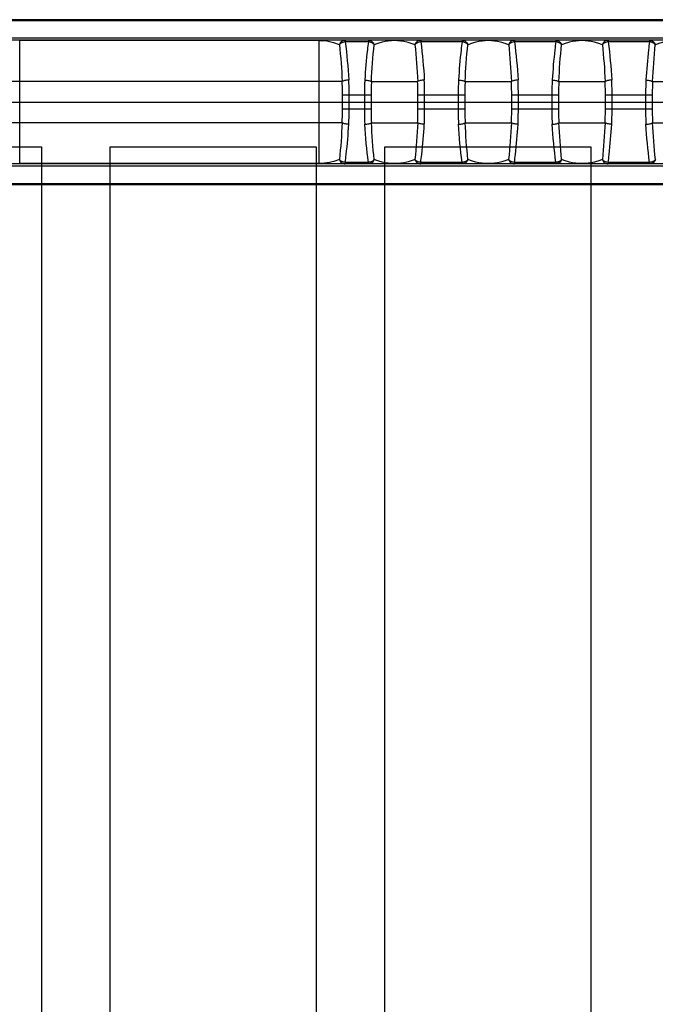
# Model space of a CAD drawing. Units: millimetres. Extents: x -28101 to 103363, y 4263 to 337812.
# Drawn here: x 34222 to 34315, y 13169 to 13312 of the extents above; entities that cross this region are included whole.
import ezdxf

# ---------------------------------------------------------------- set-up
doc = ezdxf.new("R2010")
doc.units = ezdxf.units.MM
doc.linetypes.add('AUSGEZOGEN', pattern=[0])
doc.layers.add('A-2', color=2, linetype='Continuous')
doc.layers.add('Z-7', color=7, linetype='AUSGEZOGEN')

# ---------------------------------------------------------------- blocks, each defined once
blk = doc.blocks.new('LTA50-top')
at = {"color": 7, "linetype": 'Continuous'}
for p, q in [((-215.6, 12), (215.6, 12)), ((-203.73, 9), (204.18, 9)), ((-203.73, -9), (203.72, -9)), ((215.6, -12), (-215.6, -12))]:
    blk.add_line(p, q, dxfattribs=at)
at = {"color": 9, "linetype": 'Continuous'}
for p, q in [((-207.8, 11.85), (207.8, 11.85)), ((-204, 9.29), (204, 9.29)), ((51.59, 9), (51.59, 8.78)), ((51.59, 8.78), (57.61, 8.78)), ((57.61, 9), (57.61, 8.78)), ((65.24, 9), (65.24, 8.78)), ((65.24, 8.78), (71.26, 8.78)), ((71.26, 9), (71.26, 8.78)), ((78.89, 9), (78.89, 8.78)), ((78.89, 8.78), (84.91, 8.78)), ((84.91, 9), (84.91, 8.78)), ((92.54, 9), (92.54, 8.78)), ((92.54, 8.78), (95.91, 8.78)), ((95.91, 9), (95.91, 8.78)), ((99.72, -9), (99.72, 9)), ((99.72, 8.95), (143.32, 8.95)), ((143.32, -9), (143.32, 9)), ((51.14, 3), (44.41, 3)), ((64.79, 3), (58.06, 3)), ((78.44, 3), (71.71, 3)), ((92.09, 3), (85.36, 3)), ((96.36, 3), (146.69, 3)), ((51.19, 1), (58.01, 1)), ((51.19, 1), (51.19, -1)), ((52.16, 1), (52.16, -1)), ((57.04, -1), (57.04, 1)), ((58.01, -1), (58.01, 1)), ((64.84, 1), (71.66, 1)), ((64.84, 1), (64.84, -1)), ((65.81, 1), (65.81, -1)), ((70.69, -1), (70.69, 1)), ((71.66, -1), (71.66, 1)), ((78.49, 1), (85.31, 1)), ((78.49, 1), (78.49, -1)), ((79.46, 1), (79.46, -1)), ((84.34, -1), (84.34, 1)), ((85.31, -1), (85.31, 1)), ((92.14, 1), (96.31, 1)), ((92.14, 1), (92.14, -1)), ((93.11, 1), (93.11, -1)), ((95.34, -1), (95.34, 1)), ((96.31, -1), (96.31, 1)), ((58.01, -1), (51.19, -1)), ((71.66, -1), (64.84, -1)), ((85.31, -1), (78.49, -1)), ((96.31, -1), (92.14, -1)), ((51.14, -3), (44.41, -3)), ((64.79, -3), (58.06, -3)), ((78.44, -3), (71.71, -3)), ((92.09, -3), (85.36, -3)), ((96.36, -3), (146.69, -3)), ((204, -9.29), (-204, -9.29)), ((51.59, -8.78), (57.61, -8.78)), ((51.59, -8.78), (51.59, -9)), ((57.61, -8.78), (57.61, -9)), ((65.24, -8.78), (71.26, -8.78)), ((65.24, -8.78), (65.24, -9)), ((71.26, -8.78), (71.26, -9)), ((78.89, -8.78), (84.91, -8.78)), ((78.89, -8.78), (78.89, -9)), ((84.91, -8.78), (84.91, -9)), ((92.54, -8.78), (95.91, -8.78)), ((92.54, -8.78), (92.54, -9)), ((95.91, -8.78), (95.91, -9)), ((99.72, -8.95), (143.32, -8.95)), ((207.8, -11.85), (-207.8, -11.85))]:
    blk.add_line(p, q, dxfattribs=at)
for centre, radius, start, end in [((135.85, -1.27), 78.89, 172.6828, 176.7361), ((149.5, -1.27), 78.89, 172.6828, 176.7361), ((163.15, -1.27), 78.89, 172.6828, 176.7361), ((174.15, -1.27), 78.88, 172.6828, 176.7361), ((99.73, 1.89), 7.06, 90.0261, 93.1849), ((-52.83, -2.07), 104.1, 2.79, 5.7486), ((160.77, -1.97), 102.84, 174.2332, 177.2282), ((-39.18, -2.07), 104.1, 2.79, 5.7486), ((174.42, -1.97), 102.84, 174.2332, 177.2282), ((-25.53, -2.07), 104.1, 2.79, 5.7486), ((188.07, -1.97), 102.84, 174.2332, 177.2282), ((-11.88, -2.07), 104.1, 2.79, 5.7486), ((199.07, -1.97), 102.84, 174.2332, 177.2281), ((-51.58, 1.97), 102.84, 354.2332, 357.2281), ((-26.66, 1.27), 78.89, 352.683, 356.7359), ((162.03, 2.07), 104.1, 182.79, 185.7487), ((-37.93, 1.97), 102.84, 354.2332, 357.2281), ((-13.01, 1.27), 78.89, 352.683, 356.7359), ((175.68, 2.07), 104.1, 182.79, 185.7487), ((-24.28, 1.97), 102.84, 354.2332, 357.2281), ((0.64, 1.27), 78.89, 352.683, 356.7359), ((189.33, 2.07), 104.1, 182.79, 185.7487), ((-10.63, 1.97), 102.84, 354.2332, 357.2281), ((14.29, 1.27), 78.89, 352.683, 356.7359), ((200.33, 2.07), 104.1, 182.79, 185.7486), ((99.72, -2), 6.96, 266.9062, 270.001)]:
    blk.add_arc(centre, radius, start, end, dxfattribs=at)
for points, knots in [([(44.81, 8.36), (44.98, 8.43), (45.36, 8.57), (46.34, 8.84), (47.78, 9.04), (49.21, 8.84), (50.19, 8.57), (50.57, 8.43), (50.74, 8.36)], [0, 0, 0, 0, 0.091878, 0.201123, 0.500035, 0.798882, 0.908124, 1, 1, 1, 1]), ([(51.59, 9), (51.41, 9), (51.03, 8.87), (50.81, 8.54), (50.74, 8.36)], [0, 0, 0, 0, 0.487048, 1, 1, 1, 1]), ([(50.74, 8.36), (50.84, 8.48), (51.1, 8.69), (51.42, 8.77), (51.59, 8.78)], [0, 0, 0, 0, 0.481064, 1, 1, 1, 1]), ([(51.59, 8.78), (51.64, 8.39), (51.87, 6.55), (52.02, 4.69), (52.11, 3.22)], [0, 0, 0, 0, 0.207703, 1, 1, 1, 1]), ([(57.61, 9), (57.79, 9), (58.17, 8.87), (58.39, 8.54), (58.46, 8.36)], [0, 0, 0, 0, 0.487048, 1, 1, 1, 1]), ([(57.61, 8.78), (57.78, 8.77), (58.1, 8.69), (58.36, 8.48), (58.46, 8.36)], [0, 0, 0, 0, 0.518936, 1, 1, 1, 1]), ([(58.46, 8.36), (58.63, 8.43), (59.01, 8.57), (59.99, 8.84), (61.43, 9.04), (62.86, 8.84), (63.84, 8.57), (64.22, 8.43), (64.39, 8.36)], [0, 0, 0, 0, 0.091878, 0.201123, 0.500035, 0.798882, 0.908124, 1, 1, 1, 1]), ([(65.24, 9), (65.06, 9), (64.68, 8.87), (64.46, 8.54), (64.39, 8.36)], [0, 0, 0, 0, 0.487048, 1, 1, 1, 1]), ([(64.39, 8.36), (64.49, 8.48), (64.75, 8.69), (65.07, 8.77), (65.24, 8.78)], [0, 0, 0, 0, 0.481064, 1, 1, 1, 1]), ([(65.24, 8.78), (65.29, 8.39), (65.52, 6.55), (65.67, 4.69), (65.76, 3.22)], [0, 0, 0, 0, 0.207703, 1, 1, 1, 1]), ([(71.26, 9), (71.44, 9), (71.82, 8.87), (72.04, 8.54), (72.11, 8.36)], [0, 0, 0, 0, 0.487048, 1, 1, 1, 1]), ([(71.26, 8.78), (71.43, 8.77), (71.75, 8.69), (72.01, 8.48), (72.11, 8.36)], [0, 0, 0, 0, 0.518936, 1, 1, 1, 1]), ([(72.11, 8.36), (72.28, 8.43), (72.66, 8.57), (73.64, 8.84), (75.08, 9.04), (76.51, 8.84), (77.49, 8.57), (77.87, 8.43), (78.04, 8.36)], [0, 0, 0, 0, 0.091878, 0.201123, 0.500035, 0.798882, 0.908124, 1, 1, 1, 1]), ([(78.89, 9), (78.71, 9), (78.33, 8.87), (78.11, 8.54), (78.04, 8.36)], [0, 0, 0, 0, 0.487048, 1, 1, 1, 1]), ([(78.04, 8.36), (78.14, 8.48), (78.4, 8.69), (78.72, 8.77), (78.89, 8.78)], [0, 0, 0, 0, 0.481064, 1, 1, 1, 1]), ([(78.89, 8.78), (78.94, 8.39), (79.17, 6.55), (79.32, 4.69), (79.41, 3.22)], [0, 0, 0, 0, 0.207703, 1, 1, 1, 1]), ([(84.91, 9), (85.09, 9), (85.47, 8.87), (85.69, 8.54), (85.76, 8.36)], [0, 0, 0, 0, 0.487048, 1, 1, 1, 1]), ([(84.91, 8.78), (85.08, 8.77), (85.4, 8.69), (85.66, 8.48), (85.76, 8.36)], [0, 0, 0, 0, 0.518936, 1, 1, 1, 1]), ([(85.76, 8.36), (85.93, 8.43), (86.31, 8.57), (87.29, 8.84), (88.73, 9.04), (90.16, 8.84), (91.14, 8.57), (91.52, 8.43), (91.69, 8.36)], [0, 0, 0, 0, 0.091878, 0.201123, 0.500035, 0.798882, 0.908124, 1, 1, 1, 1]), ([(92.54, 9), (92.36, 9), (91.98, 8.87), (91.76, 8.54), (91.69, 8.36)], [0, 0, 0, 0, 0.487048, 1, 1, 1, 1]), ([(91.69, 8.36), (91.79, 8.48), (92.05, 8.69), (92.37, 8.77), (92.54, 8.78)], [0, 0, 0, 0, 0.481064, 1, 1, 1, 1]), ([(92.54, 8.78), (92.59, 8.39), (92.82, 6.55), (92.97, 4.69), (93.06, 3.22)], [0, 0, 0, 0, 0.207703, 1, 1, 1, 1]), ([(95.91, 9), (96.09, 9), (96.47, 8.87), (96.69, 8.54), (96.76, 8.36)], [0, 0, 0, 0, 0.487048, 1, 1, 1, 1]), ([(95.91, 8.78), (96.08, 8.77), (96.4, 8.69), (96.66, 8.48), (96.76, 8.36)], [0, 0, 0, 0, 0.518936, 1, 1, 1, 1]), ([(96.76, 8.36), (97.1, 8.5), (97.95, 8.76), (98.82, 8.91), (99.34, 8.94)], [0, 0, 0, 0, 0.418575, 1, 1, 1, 1]), ([(52.11, 3.22), (52, 3.22), (51.8, 3.2), (51.52, 3.15), (51.3, 3.09), (51.18, 3.03), (51.14, 3)], [0, 0, 0, 0, 0.321776, 0.612967, 0.845449, 1, 1, 1, 1]), ([(51.14, 3), (51.15, 2.83), (51.18, 2.17), (51.19, 1.5), (51.19, 1)], [0, 0, 0, 0, 0.248322, 1, 1, 1, 1]), ([(52.11, 3.22), (52.12, 3.04), (52.15, 2.3), (52.16, 1.56), (52.16, 1)], [0, 0, 0, 0, 0.247253, 1, 1, 1, 1]), ([(57.04, 1), (57.04, 1.19), (57.04, 1.93), (57.06, 2.67), (57.09, 3.22)], [0, 0, 0, 0, 0.251979, 1, 1, 1, 1]), ([(57.09, 3.22), (57.2, 3.22), (57.4, 3.2), (57.68, 3.15), (57.9, 3.09), (58.02, 3.03), (58.06, 3)], [0, 0, 0, 0, 0.321771, 0.612959, 0.845444, 1, 1, 1, 1]), ([(58.01, 1), (58.01, 1.17), (58.02, 1.83), (58.03, 2.5), (58.06, 3)], [0, 0, 0, 0, 0.251203, 1, 1, 1, 1]), ([(65.76, 3.22), (65.65, 3.22), (65.45, 3.2), (65.17, 3.15), (64.95, 3.09), (64.83, 3.03), (64.79, 3)], [0, 0, 0, 0, 0.321776, 0.612967, 0.845449, 1, 1, 1, 1]), ([(64.79, 3), (64.8, 2.83), (64.83, 2.17), (64.84, 1.5), (64.84, 1)], [0, 0, 0, 0, 0.248322, 1, 1, 1, 1]), ([(65.76, 3.22), (65.77, 3.04), (65.8, 2.3), (65.81, 1.56), (65.81, 1)], [0, 0, 0, 0, 0.247253, 1, 1, 1, 1]), ([(70.69, 1), (70.69, 1.19), (70.69, 1.93), (70.71, 2.67), (70.74, 3.22)], [0, 0, 0, 0, 0.251979, 1, 1, 1, 1]), ([(70.74, 3.22), (70.85, 3.22), (71.05, 3.2), (71.33, 3.15), (71.55, 3.09), (71.67, 3.03), (71.71, 3)], [0, 0, 0, 0, 0.321771, 0.612959, 0.845444, 1, 1, 1, 1]), ([(71.66, 1), (71.66, 1.17), (71.67, 1.83), (71.68, 2.5), (71.71, 3)], [0, 0, 0, 0, 0.251203, 1, 1, 1, 1]), ([(79.41, 3.22), (79.3, 3.22), (79.1, 3.2), (78.82, 3.15), (78.6, 3.09), (78.48, 3.03), (78.44, 3)], [0, 0, 0, 0, 0.321776, 0.612967, 0.845449, 1, 1, 1, 1]), ([(78.44, 3), (78.45, 2.83), (78.48, 2.17), (78.49, 1.5), (78.49, 1)], [0, 0, 0, 0, 0.248322, 1, 1, 1, 1]), ([(79.41, 3.22), (79.42, 3.04), (79.45, 2.3), (79.46, 1.56), (79.46, 1)], [0, 0, 0, 0, 0.247253, 1, 1, 1, 1]), ([(84.34, 1), (84.34, 1.19), (84.34, 1.93), (84.36, 2.67), (84.39, 3.22)], [0, 0, 0, 0, 0.251979, 1, 1, 1, 1]), ([(84.39, 3.22), (84.5, 3.22), (84.7, 3.2), (84.98, 3.15), (85.2, 3.09), (85.32, 3.03), (85.36, 3)], [0, 0, 0, 0, 0.321771, 0.612959, 0.845444, 1, 1, 1, 1]), ([(85.31, 1), (85.31, 1.17), (85.32, 1.83), (85.33, 2.5), (85.36, 3)], [0, 0, 0, 0, 0.251203, 1, 1, 1, 1]), ([(93.06, 3.22), (92.95, 3.22), (92.75, 3.2), (92.47, 3.15), (92.25, 3.09), (92.13, 3.03), (92.09, 3)], [0, 0, 0, 0, 0.321776, 0.612967, 0.845449, 1, 1, 1, 1]), ([(92.09, 3), (92.1, 2.83), (92.13, 2.17), (92.14, 1.5), (92.14, 1)], [0, 0, 0, 0, 0.248322, 1, 1, 1, 1]), ([(93.06, 3.22), (93.07, 3.04), (93.1, 2.3), (93.11, 1.56), (93.11, 1)], [0, 0, 0, 0, 0.247253, 1, 1, 1, 1]), ([(95.34, 1), (95.34, 1.19), (95.34, 1.93), (95.36, 2.67), (95.39, 3.22)], [0, 0, 0, 0, 0.251979, 1, 1, 1, 1]), ([(95.39, 3.22), (95.5, 3.22), (95.7, 3.2), (95.98, 3.15), (96.2, 3.09), (96.32, 3.03), (96.36, 3)], [0, 0, 0, 0, 0.321772, 0.612961, 0.845445, 1, 1, 1, 1]), ([(96.31, 1), (96.31, 1.17), (96.32, 1.83), (96.33, 2.5), (96.36, 3)], [0, 0, 0, 0, 0.251203, 1, 1, 1, 1]), ([(51.19, -1), (51.19, -1.17), (51.18, -1.83), (51.17, -2.5), (51.14, -3)], [0, 0, 0, 0, 0.251203, 1, 1, 1, 1]), ([(52.16, -1), (52.16, -1.19), (52.16, -1.93), (52.14, -2.67), (52.11, -3.22)], [0, 0, 0, 0, 0.251979, 1, 1, 1, 1]), ([(57.09, -3.22), (57.08, -3.04), (57.05, -2.3), (57.04, -1.56), (57.04, -1)], [0, 0, 0, 0, 0.247253, 1, 1, 1, 1]), ([(58.06, -3), (58.05, -2.83), (58.02, -2.17), (58.01, -1.5), (58.01, -1)], [0, 0, 0, 0, 0.248321, 1, 1, 1, 1]), ([(64.84, -1), (64.84, -1.17), (64.83, -1.83), (64.82, -2.5), (64.79, -3)], [0, 0, 0, 0, 0.251203, 1, 1, 1, 1]), ([(65.81, -1), (65.81, -1.19), (65.81, -1.93), (65.79, -2.67), (65.76, -3.22)], [0, 0, 0, 0, 0.251979, 1, 1, 1, 1]), ([(70.74, -3.22), (70.73, -3.04), (70.7, -2.3), (70.69, -1.56), (70.69, -1)], [0, 0, 0, 0, 0.247253, 1, 1, 1, 1]), ([(71.71, -3), (71.7, -2.83), (71.67, -2.17), (71.66, -1.5), (71.66, -1)], [0, 0, 0, 0, 0.248321, 1, 1, 1, 1]), ([(78.49, -1), (78.49, -1.17), (78.48, -1.83), (78.47, -2.5), (78.44, -3)], [0, 0, 0, 0, 0.251203, 1, 1, 1, 1]), ([(79.46, -1), (79.46, -1.19), (79.46, -1.93), (79.44, -2.67), (79.41, -3.22)], [0, 0, 0, 0, 0.251979, 1, 1, 1, 1]), ([(84.39, -3.22), (84.38, -3.04), (84.35, -2.3), (84.34, -1.56), (84.34, -1)], [0, 0, 0, 0, 0.247253, 1, 1, 1, 1]), ([(85.36, -3), (85.35, -2.83), (85.32, -2.17), (85.31, -1.5), (85.31, -1)], [0, 0, 0, 0, 0.248321, 1, 1, 1, 1]), ([(92.14, -1), (92.14, -1.17), (92.13, -1.83), (92.12, -2.5), (92.09, -3)], [0, 0, 0, 0, 0.251203, 1, 1, 1, 1]), ([(93.11, -1), (93.11, -1.19), (93.11, -1.93), (93.09, -2.67), (93.06, -3.22)], [0, 0, 0, 0, 0.251979, 1, 1, 1, 1]), ([(95.39, -3.22), (95.38, -3.04), (95.35, -2.3), (95.34, -1.56), (95.34, -1)], [0, 0, 0, 0, 0.247253, 1, 1, 1, 1]), ([(96.36, -3), (96.35, -2.83), (96.32, -2.17), (96.31, -1.5), (96.31, -1)], [0, 0, 0, 0, 0.248321, 1, 1, 1, 1]), ([(52.11, -3.22), (52, -3.22), (51.8, -3.2), (51.52, -3.15), (51.3, -3.09), (51.18, -3.03), (51.14, -3)], [0, 0, 0, 0, 0.321769, 0.612956, 0.845441, 1, 1, 1, 1]), ([(57.09, -3.22), (57.2, -3.22), (57.4, -3.2), (57.68, -3.15), (57.9, -3.09), (58.02, -3.03), (58.06, -3)], [0, 0, 0, 0, 0.321776, 0.612966, 0.845449, 1, 1, 1, 1]), ([(57.61, -8.78), (57.56, -8.39), (57.33, -6.55), (57.18, -4.69), (57.09, -3.22)], [0, 0, 0, 0, 0.207706, 1, 1, 1, 1]), ([(65.76, -3.22), (65.65, -3.22), (65.45, -3.2), (65.17, -3.15), (64.95, -3.09), (64.83, -3.03), (64.79, -3)], [0, 0, 0, 0, 0.321769, 0.612956, 0.845441, 1, 1, 1, 1]), ([(70.74, -3.22), (70.85, -3.22), (71.05, -3.2), (71.33, -3.15), (71.55, -3.09), (71.67, -3.03), (71.71, -3)], [0, 0, 0, 0, 0.321776, 0.612966, 0.845449, 1, 1, 1, 1]), ([(71.26, -8.78), (71.21, -8.39), (70.98, -6.55), (70.83, -4.69), (70.74, -3.22)], [0, 0, 0, 0, 0.207706, 1, 1, 1, 1]), ([(79.41, -3.22), (79.3, -3.22), (79.1, -3.2), (78.82, -3.15), (78.6, -3.09), (78.48, -3.03), (78.44, -3)], [0, 0, 0, 0, 0.321769, 0.612956, 0.845441, 1, 1, 1, 1]), ([(84.39, -3.22), (84.5, -3.22), (84.7, -3.2), (84.98, -3.15), (85.2, -3.09), (85.32, -3.03), (85.36, -3)], [0, 0, 0, 0, 0.321776, 0.612966, 0.845449, 1, 1, 1, 1]), ([(84.91, -8.78), (84.86, -8.39), (84.63, -6.55), (84.48, -4.69), (84.39, -3.22)], [0, 0, 0, 0, 0.207706, 1, 1, 1, 1]), ([(93.06, -3.22), (92.95, -3.22), (92.75, -3.2), (92.47, -3.15), (92.25, -3.09), (92.13, -3.03), (92.09, -3)], [0, 0, 0, 0, 0.321769, 0.612956, 0.845441, 1, 1, 1, 1]), ([(95.39, -3.22), (95.5, -3.22), (95.7, -3.2), (95.98, -3.15), (96.2, -3.09), (96.32, -3.03), (96.36, -3)], [0, 0, 0, 0, 0.321776, 0.612966, 0.845449, 1, 1, 1, 1]), ([(95.91, -8.78), (95.86, -8.39), (95.63, -6.55), (95.48, -4.69), (95.39, -3.22)], [0, 0, 0, 0, 0.207705, 1, 1, 1, 1]), ([(50.74, -8.36), (50.81, -8.54), (51.03, -8.87), (51.41, -9), (51.59, -9)], [0, 0, 0, 0, 0.512952, 1, 1, 1, 1]), ([(50.74, -8.36), (50.84, -8.48), (51.1, -8.69), (51.42, -8.77), (51.59, -8.78)], [0, 0, 0, 0, 0.481063, 1, 1, 1, 1]), ([(58.46, -8.36), (58.39, -8.54), (58.17, -8.87), (57.79, -9), (57.61, -9)], [0, 0, 0, 0, 0.512952, 1, 1, 1, 1]), ([(57.61, -8.78), (57.78, -8.77), (58.1, -8.69), (58.36, -8.48), (58.46, -8.36)], [0, 0, 0, 0, 0.518934, 1, 1, 1, 1]), ([(58.46, -8.36), (58.63, -8.43), (59.01, -8.57), (59.99, -8.84), (61.43, -9.04), (62.86, -8.84), (63.84, -8.57), (64.22, -8.43), (64.39, -8.36)], [0, 0, 0, 0, 0.091878, 0.201122, 0.500004, 0.798878, 0.908122, 1, 1, 1, 1]), ([(64.39, -8.36), (64.46, -8.54), (64.68, -8.87), (65.06, -9), (65.24, -9)], [0, 0, 0, 0, 0.512952, 1, 1, 1, 1]), ([(64.39, -8.36), (64.49, -8.48), (64.75, -8.69), (65.07, -8.77), (65.24, -8.78)], [0, 0, 0, 0, 0.481063, 1, 1, 1, 1]), ([(72.11, -8.36), (72.04, -8.54), (71.82, -8.87), (71.44, -9), (71.26, -9)], [0, 0, 0, 0, 0.512952, 1, 1, 1, 1]), ([(71.26, -8.78), (71.43, -8.77), (71.75, -8.69), (72.01, -8.48), (72.11, -8.36)], [0, 0, 0, 0, 0.518934, 1, 1, 1, 1]), ([(72.11, -8.36), (72.28, -8.43), (72.66, -8.57), (73.64, -8.84), (75.08, -9.04), (76.51, -8.84), (77.49, -8.57), (77.87, -8.43), (78.04, -8.36)], [0, 0, 0, 0, 0.091878, 0.201122, 0.500004, 0.798878, 0.908122, 1, 1, 1, 1]), ([(78.04, -8.36), (78.11, -8.54), (78.33, -8.87), (78.71, -9), (78.89, -9)], [0, 0, 0, 0, 0.512952, 1, 1, 1, 1]), ([(78.04, -8.36), (78.14, -8.48), (78.4, -8.69), (78.72, -8.77), (78.89, -8.78)], [0, 0, 0, 0, 0.481063, 1, 1, 1, 1]), ([(85.76, -8.36), (85.69, -8.54), (85.47, -8.87), (85.09, -9), (84.91, -9)], [0, 0, 0, 0, 0.512952, 1, 1, 1, 1]), ([(84.91, -8.78), (85.08, -8.77), (85.4, -8.69), (85.66, -8.48), (85.76, -8.36)], [0, 0, 0, 0, 0.518934, 1, 1, 1, 1]), ([(85.76, -8.36), (85.93, -8.43), (86.31, -8.57), (87.29, -8.84), (88.73, -9.04), (90.16, -8.84), (91.14, -8.57), (91.52, -8.43), (91.69, -8.36)], [0, 0, 0, 0, 0.091878, 0.201122, 0.500004, 0.798878, 0.908122, 1, 1, 1, 1]), ([(91.69, -8.36), (91.76, -8.54), (91.98, -8.87), (92.36, -9), (92.54, -9)], [0, 0, 0, 0, 0.512952, 1, 1, 1, 1]), ([(91.69, -8.36), (91.79, -8.48), (92.05, -8.69), (92.37, -8.77), (92.54, -8.78)], [0, 0, 0, 0, 0.481063, 1, 1, 1, 1]), ([(96.76, -8.36), (96.69, -8.54), (96.47, -8.87), (96.09, -9), (95.91, -9)], [0, 0, 0, 0, 0.512952, 1, 1, 1, 1]), ([(95.91, -8.78), (96.08, -8.77), (96.4, -8.69), (96.66, -8.48), (96.76, -8.36)], [0, 0, 0, 0, 0.518934, 1, 1, 1, 1]), ([(96.76, -8.36), (97.1, -8.5), (97.95, -8.76), (98.83, -8.91), (99.35, -8.94)], [0, 0, 0, 0, 0.418022, 1, 1, 1, 1])]:
    blk.add_open_spline(points, degree=3, knots=knots, dxfattribs=at)
blk = doc.blocks.new('*U1473')
at = {"layer": 'Z-7', "xscale": -1}
blk.add_blockref('LTA50-top', (0, 0), dxfattribs=at)
blk = doc.blocks.new('*U1474')
at = {"layer": 'A-2', "color": 0, "linetype": 'ByBlock', "lineweight": -2, "transparency": 16777216}
blk.add_blockref('*U1473', (3745, 0), dxfattribs=at)
blk = doc.blocks.new('*U1492')
at = {"color": 4}
blk.add_lwpolyline([(-15, 300), (15, 300), (15, -300), (-15, -300)], close=True, dxfattribs=at)
blk = doc.blocks.new('*U1491')
at = {"layer": 'A-2', "color": 0, "linetype": 'ByBlock', "lineweight": -2, "transparency": 16777216}
for p in [(520, 0), (560, 0), (600, 0)]:
    blk.add_blockref('*U1492', p, dxfattribs=at)

msp = doc.modelspace()

# ---------------------------------------------------------------- linework, layer by layer
at = {"layer": 'A-2'}
msp.add_line((29975.373, 13300), (44775.373, 13300), dxfattribs=at)

# ---------------------------------------------------------------- block references
for name, p in [('*U1474', (30620.577, 13300)), ('*U1491', (33690.426, 12993.494))]:
    msp.add_blockref(name, p, dxfattribs=at)

doc.saveas('drawing.dxf')
